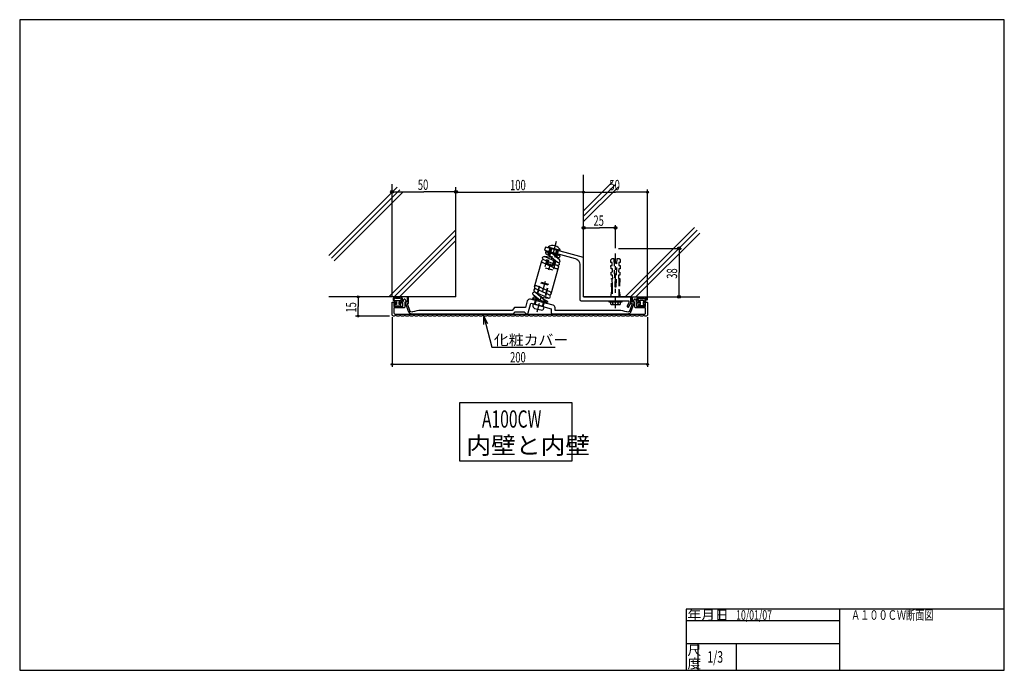
# Model space of a CAD drawing. Extents: x 0 to 257, y 0 to 170.
import ezdxf

# ---------------------------------------------------------------- set-up
doc = ezdxf.new("R2010")
doc.units = 0
doc.linetypes.add('CENTER', pattern=[6, 3, -1, 1, -1])
doc.linetypes.add('DASHED', pattern=[3, 2, -1])
doc.layers.get('0').update_dxf_attribs({"linetype": 'CONTINUOUS'})
doc.layers.add('1', color=7, linetype='CONTINUOUS')
doc.layers.add('257', color=7, linetype='CONTINUOUS')
doc.styles.add('BIGFONT', font='monotxt', dxfattribs={"bigfont": 'bigfont'})
doc.styles.get("Standard").update_dxf_attribs({"font": 'monotxt'})
doc.dimstyles.new('ISO-25_0-333333', dxfattribs={"dimtxt": 2.7, "dimasz": 3, "dimexe": 2, "dimexo": 1, "dimgap": 0.5, "dimtad": 1, "dimdec": 1, "dimlfac": 3, "dimtxsty": 'STANDARD', "dimcen": 2, "dimdle": 1, "dimazin": 3, "dimtfac": 1, "dimtdec": 3, "dimtmove": 0, "dimatfit": 3, "dimtvp": 1, "dimtolj": 1, "dimtzin": 1})

# ---------------------------------------------------------------- blocks, each defined once
blk = doc.blocks.new('*D1')
at = {"layer": '1', "linetype": 'CONTINUOUS'}
for p, q in [((96.53, 97.57), (87.69, 97.57)), ((88.35, 97.57), (88.35, 95.07)), ((96.53, 92.57), (87.69, 92.57)), ((88.35, 92.57), (88.35, 95.07))]:
    blk.add_line(p, q, dxfattribs=at)
for centre in [(88.35, 97.57), (88.35, 92.57)]:
    blk.add_circle(centre, 0.25, dxfattribs=at)
at = {"layer": '1', "linetype": 'CONTINUOUS', "insert": (87.85, 93.46), "char_height": 2.7, "attachment_point": 7, "rotation": 90}
blk.add_mtext('{\\T1.03125;\\W0.666667;15}', dxfattribs=at)
blk = doc.blocks.new('*D2')
at = {"layer": '1', "linetype": 'CONTINUOUS'}
for p, q in [((97.19, 92.23), (97.19, 79.28)), ((163.86, 92.23), (163.86, 79.28)), ((97.19, 79.95), (130.53, 79.95)), ((163.86, 79.95), (130.53, 79.95))]:
    blk.add_line(p, q, dxfattribs=at)
for centre in [(97.19, 79.95), (163.86, 79.95)]:
    blk.add_circle(centre, 0.25, dxfattribs=at)
at = {"layer": '1', "linetype": 'CONTINUOUS', "insert": (128, 80.45), "char_height": 2.7, "attachment_point": 7}
blk.add_mtext('{\\T1.03125;\\W0.666667;200}', dxfattribs=at)
blk = doc.blocks.new('*D3')
at = {"layer": '1', "linetype": 'CONTINUOUS'}
for p, q in [((147.19, 124.94), (155.53, 124.94)), ((163.86, 124.94), (155.53, 124.94)), ((163.86, 96.73), (163.86, 125.61))]:
    blk.add_line(p, q, dxfattribs=at)
for centre in [(147.19, 124.94), (163.86, 124.94)]:
    blk.add_circle(centre, 0.25, dxfattribs=at)
at = {"layer": '1', "linetype": 'CONTINUOUS', "insert": (153.92, 125.44), "char_height": 2.7, "attachment_point": 7}
blk.add_mtext('{\\T1.03125;\\W0.666667;50}', dxfattribs=at)
blk = doc.blocks.new('*D4')
at = {"layer": '1', "linetype": 'CONTINUOUS'}
for p in [(113.86, 124.94), (147.19, 124.94)]:
    blk.add_line(p, (130.53, 124.94), dxfattribs=at)
for centre in [(113.86, 124.94), (147.19, 124.94)]:
    blk.add_circle(centre, 0.25, dxfattribs=at)
at = {"layer": '1', "linetype": 'CONTINUOUS', "insert": (128, 125.44), "char_height": 2.7, "attachment_point": 7}
blk.add_mtext('{\\T1.03125;\\W0.666667;100}', dxfattribs=at)
blk = doc.blocks.new('*D5')
at = {"layer": '1', "linetype": 'CONTINUOUS'}
for p, q in [((156.29, 110.23), (172.77, 110.23)), ((172.1, 110.23), (172.1, 103.9)), ((172.1, 97.57), (172.1, 103.9))]:
    blk.add_line(p, q, dxfattribs=at)
for centre, radius in [((172.1, 110.23), 0.375), ((172.1, 110.23), 0.188), ((172.1, 97.57), 0.375), ((172.1, 97.57), 0.188)]:
    blk.add_circle(centre, radius, dxfattribs=at)
at = {"layer": '1', "linetype": 'CONTINUOUS', "insert": (171.6, 102.3), "char_height": 2.7, "attachment_point": 7, "rotation": 90}
blk.add_mtext('{\\T1.03125;\\W0.666667;38}', dxfattribs=at)
blk = doc.blocks.new('*D6')
at = {"layer": '1', "linetype": 'CONTINUOUS'}
for p, q in [((155.53, 110.32), (155.53, 116.3)), ((147.19, 115.64), (151.36, 115.64)), ((155.53, 115.64), (151.36, 115.64))]:
    blk.add_line(p, q, dxfattribs=at)
for centre, radius in [((147.19, 115.64), 0.375), ((147.19, 115.64), 0.188), ((155.53, 115.64), 0.375), ((155.53, 115.64), 0.188)]:
    blk.add_circle(centre, radius, dxfattribs=at)
at = {"layer": '1', "linetype": 'CONTINUOUS', "insert": (149.76, 116.14), "char_height": 2.7, "attachment_point": 7}
blk.add_mtext('{\\T1.03125;\\W0.666667;25}', dxfattribs=at)
blk = doc.blocks.new('*D7')
at = {"layer": '1', "linetype": 'CONTINUOUS'}
for p, q in [((97.19, 97.57), (97.19, 127.02)), ((97.19, 125.02), (105.53, 125.02)), ((113.86, 125.02), (105.53, 125.02))]:
    blk.add_line(p, q, dxfattribs=at)
for centre, radius in [((97.19, 125.02), 0.375), ((97.19, 125.02), 0.188), ((113.86, 125.02), 0.375), ((113.86, 125.02), 0.188)]:
    blk.add_circle(centre, radius, dxfattribs=at)
at = {"layer": '1', "linetype": 'CONTINUOUS', "insert": (103.92, 125.52), "char_height": 2.7, "attachment_point": 7}
blk.add_mtext('{\\T1.03125;\\W0.666667;50}', dxfattribs=at)
blk = doc.blocks.new('MARK1_1')
at = {"color": 0, "linetype": 'CONTINUOUS'}
for p, q in [((0, 0), (1, 0.25)), ((1, -0.25), (0, 0))]:
    blk.add_line(p, q, dxfattribs=at)
blk = doc.blocks.new('SYM1')
at = {"layer": '257', "color": 0, "linetype": 'CONTINUOUS'}
for p, q in [((182.7, 16), (182.7, 13)), ((214, 16), (214, 0)), ((174, 13), (214, 13)), ((174, 7), (214, 7)), ((177, 7), (177, 0)), ((187, 7), (187, 0))]:
    blk.add_line(p, q, dxfattribs=at)
for points in [[(0, 0), (257, 0), (257, 170), (0, 170), (0, 0)], [(174, 0), (257, 0), (257, 16), (174, 16), (174, 0)]]:
    blk.add_lwpolyline(points, close=True, dxfattribs=at)
at = {"layer": '257', "color": 0, "linetype": 'CONTINUOUS', "char_height": 2.5, "attachment_point": 7, "style": 'BIGFONT'}
for s, insert in [('{\\T0.95;\\W1.05263;年月日}', (174.3, 13.2)), ('{\\T0.95;\\W1.05263;尺}', (174.3, 4)), ('{\\T0.95;\\W1.05263;度}', (174.3, 0.5))]:
    blk.add_mtext(s, dxfattribs=dict(at, insert=insert))

msp = doc.modelspace()

# ---------------------------------------------------------------- linework, layer by layer
at = {"layer": '1', "linetype": 'CONTINUOUS'}
for p, q in [((147.194, 97.568), (147.194, 129.489)), ((80.654, 108.389), (98.534, 126.27)), ((113.86, 97.568), (113.86, 126.27)), ((147.194, 120.091), (154.787, 127.684)), ((147.194, 118.677), (155.494, 126.977)), ((147.194, 117.262), (156.201, 126.27)), ((81.361, 107.682), (99.242, 125.562)), ((82.068, 106.975), (99.949, 124.855)), ((158.017, 97.568), (176.117, 115.668)), ((96.337, 97.568), (113.86, 115.091)), ((97.751, 97.568), (113.86, 113.677)), ((159.431, 97.568), (176.824, 114.96)), ((160.845, 97.568), (177.531, 114.253)), ((99.165, 97.568), (113.86, 112.262)), ((137.856, 110.402), (137.899, 110.563)), ((141.119, 109.701), (137.899, 110.563)), ((138.903, 107.869), (136.926, 108.129)), ((137.48, 109.641), (137.382, 109.277)), ((141.021, 108.692), (140.925, 108.332)), ((141.076, 109.54), (141.119, 109.701)), ((134.362, 100.195), (136.253, 107.013)), ((138.716, 98.395), (140.607, 105.213)), ((113.86, 97.568), (80.654, 97.568)), ((134.057, 97.125), (133.971, 96.803)), ((137.512, 95.854), (133.971, 96.803)), ((136.923, 94.942), (134.025, 95.719)), ((136.066, 97.539), (138.042, 97.279)), ((137.599, 96.176), (137.512, 95.854)), ((147.194, 97.568), (177.531, 97.568)), ((153.86, 96.568), (157.194, 96.568)), ((154.527, 95.568), (156.527, 95.568)), ((154.86, 95.734), (154.86, 96.234)), ((156.194, 95.734), (156.194, 96.234)), ((121.14, 92.45), (123.278, 84.474)), ((123.278, 84.474), (139.803, 84.474))]:
    msp.add_line(p, q, dxfattribs=at)
at = {"layer": '1', "linetype": 'CENTER'}
for p, q in [((140.014, 112.015), (138.014, 104.551)), ((155.527, 94.639), (155.527, 108.939)), ((137.161, 101.626), (135.005, 93.58))]:
    msp.add_line(p, q, dxfattribs=at)
at = {"layer": '1', "linetype": 'DASHED'}
for p, q in [((138.339, 110.272), (136.959, 105.121)), ((138.661, 110.186), (137.608, 106.256)), ((138.822, 110.143), (137.725, 106.048)), ((140.11, 109.799), (139.004, 105.67)), ((140.271, 109.755), (139.207, 105.784)), ((140.593, 109.669), (139.213, 104.517)), ((139.207, 105.784), (137.608, 106.256)), ((137.725, 106.048), (137.608, 106.256)), ((139.004, 105.67), (137.725, 106.048)), ((139.004, 105.67), (139.207, 105.784)), ((139.213, 104.517), (136.959, 105.121)), ((134.347, 95.632), (135.885, 101.374)), ((134.508, 95.589), (136.003, 101.17)), ((138.139, 100.77), (135.885, 101.374)), ((137.935, 100.652), (136.003, 101.17)), ((136.44, 95.071), (137.935, 100.652)), ((136.601, 95.028), (138.139, 100.77))]:
    msp.add_line(p, q, dxfattribs=at)
at = {"layer": '1', "linetype": 'CONTINUOUS'}
for points in [[(159.527, 97.568), (147.194, 97.568), (147.194, 107.901), (137.212, 110.575), (136.997, 109.77), (144.958, 107.637, -0.3394541), (146.194, 106.027), (146.194, 96.901, 0.4142136), (146.527, 96.568), (159.027, 96.568), (159.027, 96.035), (158.589, 95.276, 0.4142136), (158.68, 94.934, 0.4142136), (159.022, 95.026), (159.527, 95.901), (159.527, 97.568)], [(163.027, 96.234), (163.694, 96.234, -0.4142136), (163.86, 96.068), (163.86, 92.901, -0.4142136), (163.527, 92.568), (163.294, 92.568, 0.2727277), (162.56, 92.568), (162.094, 92.568, 0.2727277), (161.36, 92.568), (160.894, 92.568, 0.2727277), (160.16, 92.568), (159.694, 92.568, 0.2727277), (158.96, 92.568), (158.494, 92.568, 0.2727277), (157.76, 92.568), (157.294, 92.568, 0.2727277), (156.56, 92.568), (156.094, 92.568, 0.2727277), (155.36, 92.568), (154.894, 92.568, 0.2727277), (154.16, 92.568), (153.694, 92.568, 0.2727277), (152.96, 92.568), (152.494, 92.568, 0.2727277), (151.76, 92.568), (151.294, 92.568, 0.2727277), (150.56, 92.568), (150.094, 92.568, 0.2727277), (149.36, 92.568), (148.894, 92.568, 0.2727277), (148.16, 92.568), (147.694, 92.568, 0.2727277), (146.96, 92.568), (146.494, 92.568, 0.2727277), (145.76, 92.568), (145.294, 92.568, 0.2727277), (144.56, 92.568), (144.094, 92.568, 0.2727277), (143.36, 92.568), (142.894, 92.568, 0.2727277), (142.16, 92.568), (141.694, 92.568, 0.2727277), (140.96, 92.568), (140.494, 92.568, 0.2727277), (139.76, 92.568), (139.294, 92.568, 0.2727277), (138.56, 92.568), (138.094, 92.568, 0.2727277), (137.36, 92.568), (136.894, 92.568, 0.2727277), (136.16, 92.568), (135.694, 92.568, 0.2727277), (134.96, 92.568), (134.494, 92.568, 0.2727277), (133.76, 92.568), (133.294, 92.568, 0.2727277), (132.56, 92.568), (132.094, 92.568, 0.2727277), (131.36, 92.568), (130.894, 92.568, 0.1339189), (130.527, 92.668, 0.1339181), (130.16, 92.568), (129.694, 92.568, 0.2727277), (128.96, 92.568), (128.494, 92.568, 0.2727277), (127.76, 92.568), (127.294, 92.568, 0.2727277), (126.56, 92.568), (126.094, 92.568, 0.2727277), (125.36, 92.568), (124.894, 92.568, 0.2727277), (124.16, 92.568), (123.694, 92.568, 0.2727277), (122.96, 92.568), (122.494, 92.568, 0.2727277), (121.76, 92.568), (121.294, 92.568, 0.2727277), (120.56, 92.568), (120.094, 92.568, 0.2727277), (119.36, 92.568), (118.894, 92.568, 0.2727277), (118.16, 92.568), (117.694, 92.568, 0.2727277), (116.96, 92.568), (116.494, 92.568, 0.2727277), (115.76, 92.568), (115.294, 92.568, 0.2727277), (114.56, 92.568), (114.094, 92.568, 0.2727277), (113.36, 92.568), (112.894, 92.568, 0.2727277), (112.16, 92.568), (111.694, 92.568, 0.2727277), (110.96, 92.568), (110.494, 92.568, 0.2727277), (109.76, 92.568), (109.294, 92.568, 0.2727277), (108.56, 92.568), (108.094, 92.568, 0.2727277), (107.36, 92.568), (106.894, 92.568, 0.2727277), (106.16, 92.568), (105.694, 92.568, 0.2727277), (104.96, 92.568), (104.494, 92.568, 0.2727282), (103.76, 92.568), (103.294, 92.568, 0.2727277), (102.56, 92.568), (102.094, 92.568, 0.2727277), (101.36, 92.568), (100.894, 92.568, 0.2727277), (100.16, 92.568), (99.694, 92.568, 0.2727277), (98.96, 92.568), (98.494, 92.568, 0.2727273), (97.76, 92.568), (97.527, 92.568, -0.4142136), (97.194, 92.901), (97.194, 96.068, -0.4142136), (97.36, 96.234), (98.027, 96.234, -0.4142136), (98.194, 96.068), (98.194, 95.901), (97.694, 95.901), (97.694, 95.068), (100.027, 95.068), (100.027, 95.901), (99.194, 95.901), (99.194, 96.068, -0.4142136), (99.36, 96.234), (100.027, 96.234), (100.349, 97.038, -0.6258025), (100.529, 97.051), (100.914, 96.384, -0.5773494), (100.827, 96.234), (100.527, 96.234), (100.527, 95.001, -0.4142136), (100.194, 94.668), (97.694, 94.668), (97.694, 93.401, 0.4142136), (98.027, 93.068), (163.027, 93.068, 0.4142136), (163.36, 93.401), (163.36, 94.668), (160.86, 94.668, -0.4142136), (160.527, 95.001), (160.527, 96.234), (160.227, 96.234, -0.5773503), (160.14, 96.384), (160.525, 97.051, -0.6258022), (160.705, 97.038), (161.027, 96.234), (161.694, 96.234, -0.4142136), (161.86, 96.068), (161.86, 95.901), (161.027, 95.901), (161.027, 95.068), (163.36, 95.068), (163.36, 95.901), (162.86, 95.901), (162.86, 96.068, -0.4142136), (163.027, 96.234)], [(99.027, 96.318), (99.319, 96.318, 1), (99.319, 97.568), (99.241, 97.553), (99.162, 97.539), (99.084, 97.526), (99.006, 97.515), (98.928, 97.505), (98.85, 97.497), (98.772, 97.492), (98.694, 97.491), (98.616, 97.492), (98.537, 97.497), (98.459, 97.505), (98.381, 97.515), (98.303, 97.526), (98.225, 97.539), (98.147, 97.553), (98.069, 97.568, 1), (98.069, 96.318), (98.36, 96.318), (98.36, 95.568), (97.86, 95.568), (97.86, 95.234), (99.527, 95.234), (99.527, 95.568), (99.027, 95.568), (99.027, 96.318)], [(98.069, 96.651), (99.319, 96.651, 0.9584431), (99.343, 97.233), (99.262, 97.218), (99.18, 97.204), (99.098, 97.191), (99.015, 97.18), (98.932, 97.17), (98.849, 97.163), (98.765, 97.159), (98.682, 97.157), (98.603, 97.159), (98.524, 97.164), (98.445, 97.171), (98.365, 97.181), (98.285, 97.192), (98.205, 97.205), (98.125, 97.219), (98.044, 97.233, 0.9584434), (98.069, 96.651)], [(139.027, 93.168), (158.699, 93.168, 0.3152988), (159.639, 93.826), (160.454, 96.067, 0.5205671), (160.36, 96.201), (159.927, 96.201), (159.927, 97.368, 1), (159.527, 97.368), (159.527, 96.034, 0.4142136), (159.694, 95.868), (159.778, 95.868, -0.5205671), (159.872, 95.733), (159.231, 93.974, -0.4098416), (158.513, 93.632, 0.0837239), (156.327, 94.001), (139.727, 94.001), (139.727, 94.749, 0.3394543), (139.233, 95.393), (133.294, 96.984, 0.4142134), (132.478, 96.513), (132.028, 94.834), (129.194, 94.834), (128.527, 94.001), (104.727, 94.001, 0.0837239), (102.541, 93.632, -0.4098417), (101.823, 93.974), (101.182, 95.733, -0.5205666), (101.276, 95.868), (101.36, 95.868, 0.4142136), (101.527, 96.034), (101.527, 97.368, 1), (101.127, 97.368), (101.127, 96.201), (100.694, 96.201, 0.5205671), (100.6, 96.067), (101.415, 93.826, 0.3152988), (102.355, 93.168), (128.86, 93.168), (129.36, 93.668), (131.694, 93.668), (132.194, 93.168), (132.396, 93.168, 0.3394543), (132.718, 93.415), (133.381, 95.891), (138.694, 94.468), (138.694, 93.501, 0.4142136), (139.027, 93.168)], [(162.985, 96.318), (162.694, 96.318), (162.694, 95.568), (163.194, 95.568), (163.194, 95.234), (161.527, 95.234), (161.527, 95.568), (162.027, 95.568), (162.027, 96.318), (161.735, 96.318, -1), (161.735, 97.568), (161.813, 97.553), (161.892, 97.539), (161.97, 97.526), (162.048, 97.515), (162.126, 97.505), (162.204, 97.497), (162.282, 97.492), (162.36, 97.491), (162.438, 97.492), (162.517, 97.497), (162.595, 97.505), (162.673, 97.515), (162.751, 97.526), (162.829, 97.539), (162.907, 97.553), (162.985, 97.568, -1), (162.985, 96.318)]]:
    msp.add_lwpolyline(points, format="xyb", close=True, dxfattribs=at)
for points in [[(136.703, 107.335, -1), (137.041, 108.096), (140.593, 106.52, -0.4142136), (140.805, 105.97, -0.4142134), (140.255, 105.758), (136.795, 107.294)], [(139.866, 108.149), (140.305, 108.032, 0.7628254), (141.065, 108.295), (137.224, 109.324, 0.6634225), (137.789, 108.804), (140.374, 106.635, 0.9999998), (140.91, 107.273), (139.141, 108.758)], [(140.374, 105.705, -0.4142514), (140.586, 105.155, -0.4142514), (140.036, 104.944), (136.473, 106.526)], [(138.496, 98.882), (134.932, 100.464, 0.4142513), (134.382, 100.253, 0.4142512), (134.594, 99.703)], [(135.828, 96.65), (134.059, 98.135, -1.0000003), (134.594, 98.773), (137.18, 96.604, -0.6201518), (137.759, 96.133), (133.904, 97.166, -0.7137726), (134.663, 97.376), (135.103, 97.259)], [(138.174, 98.114), (134.714, 99.649, 1), (134.376, 98.888), (137.927, 97.312, 1.0000003), (138.265, 98.073)], [(134.025, 95.719), (133.939, 95.397, 0.4142135), (134.41, 94.58), (136.02, 94.149, 0.4142138), (136.837, 94.62), (136.923, 94.942)], [(154.194, 96.234), (154.194, 95.734, 0.5), (154.86, 95.734, 0.25), (156.194, 95.734, 0.5), (156.86, 95.734), (156.86, 96.234)], [(163.01, 97.233, -0.9584431), (162.985, 96.651), (161.735, 96.651, -0.9584433), (161.711, 97.233), (161.792, 97.219), (161.872, 97.205), (161.952, 97.192), (162.032, 97.181), (162.111, 97.171), (162.191, 97.164), (162.27, 97.159), (162.349, 97.157), (162.432, 97.159), (162.515, 97.163), (162.599, 97.17), (162.682, 97.18), (162.764, 97.191), (162.847, 97.204), (162.929, 97.218), (163.01, 97.233)]]:
    msp.add_lwpolyline(points, format="xyb", dxfattribs=at)
at = {"layer": '1', "linetype": 'DASHED'}
for points in [[(154.545, 102.406), (154.61, 100.4), (154.61, 97.568), (154.31, 97.568), (154.55, 99.168), (154.445, 102.403), (154.778, 102.414), (154.751, 103.247), (154.418, 103.236), (154.391, 104.069), (154.724, 104.08), (154.697, 104.913), (154.363, 104.902), (154.336, 105.735), (154.669, 105.746), (154.642, 106.578), (154.309, 106.568), (154.287, 107.234), (154.61, 107.568), (155.11, 107.568), (155.349, 100.234), (155.705, 100.234), (155.944, 107.568), (156.444, 107.568), (156.767, 107.234), (156.745, 106.568), (156.412, 106.578), (156.385, 105.746), (156.718, 105.735), (156.691, 104.902), (156.357, 104.913), (156.33, 104.08), (156.663, 104.069), (156.636, 103.236), (156.303, 103.247), (156.276, 102.414), (156.609, 102.403), (156.504, 99.168), (156.744, 97.568), (156.444, 97.568), (156.444, 100.4), (156.509, 102.406)], [(155.895, 106.088), (155.527, 106.726), (155.159, 106.088)]]:
    msp.add_lwpolyline(points, dxfattribs=at)
at = {"layer": '1', "linetype": 'CONTINUOUS'}
msp.add_lwpolyline([(157.194, 96.568), (157.194, 96.234), (153.86, 96.234), (153.86, 96.568)], dxfattribs=at)
msp.add_lwpolyline([(114.894, 69.939), (144.129, 69.939), (144.129, 54.664), (114.894, 54.664), (114.894, 69.939)], close=True, dxfattribs=at)
for centre, radius, start, end in [((139.186, 108.924), 2.083, 21.89218, 128.15238), ((136.654, 106.902), 0.417, 61.89943, 246.05446), ((138.314, 98.506), 0.417, 241.89943, 66.05447), ((160.36, 96.101), 0.1, 340, 90)]:
    msp.add_arc(centre, radius, start, end, dxfattribs=at)

# ---------------------------------------------------------------- block references
at = {"layer": '1', "linetype": 'CONTINUOUS', "xscale": 2, "yscale": 2, "rotation": 285}
msp.add_blockref('MARK1_1', (121.14, 92.45), dxfattribs=at)
at = {"layer": '257', "linetype": 'CONTINUOUS'}
msp.add_blockref('SYM1', (0, 0), dxfattribs=at)

# ---------------------------------------------------------------- texts
at = {"layer": '1', "linetype": 'CONTINUOUS', "attachment_point": 7, "style": 'BIGFONT'}
for s, insert, char_height in [('{\\T0.95;\\W1.05263;化粧カバー}', (123.778, 84.974), 2.7), ('{\\T0.95;\\W1.05263;内壁と内壁}', (116.574, 56.512), 4.5)]:
    msp.add_mtext(s, dxfattribs=dict(at, insert=insert, char_height=char_height))
at = {"layer": '1', "linetype": 'CONTINUOUS', "insert": (120.652, 63.411), "char_height": 4.5, "attachment_point": 7}
msp.add_mtext('{\\T1.03125;\\W0.666667;A100CW}', dxfattribs=at)
at = {"layer": '257', "linetype": 'CONTINUOUS', "attachment_point": 7}
for s, insert, char_height in [('{\\T1.03125;\\W0.666667;10/01/07}', (187, 13.2), 2.5), ('{\\T1.03125;\\W0.666667;1/3}', (179.5, 2), 3)]:
    msp.add_mtext(s, dxfattribs=dict(at, insert=insert, char_height=char_height))
at = {"layer": '257', "linetype": 'CONTINUOUS', "insert": (217, 13.2), "char_height": 2.5, "attachment_point": 7, "style": 'BIGFONT'}
msp.add_mtext('{\\T1.025;\\W0.701754;Ａ１００ＣＷ断面図}', dxfattribs=at)

# ---------------------------------------------------------------- dimensions: what is measured, and where the dimension line sits
at = {"layer": '1', "linetype": 'CONTINUOUS'}
for base, p1, p2, angle, override, picture, middle in [((97.194, 125.024), (113.86, 121.606), (97.194, 96.068), 180, {"dimse1": 1}, '*D7', (105.527, 125.024)), ((147.194, 115.635), (155.527, 108.939), (147.194, 115.167), 180, {"dimse2": 1}, '*D6', (151.36, 115.635)), ((172.103, 110.234), (170.966, 97.568), (147.194, 110.234), 90, {"dimse1": 1}, '*D5', (172.103, 103.901)), ((88.354, 97.568), (97.194, 92.568), (97.194, 97.568), 90, {"dimasz": 0.5}, '*D1', (88.354, 95.068)), ((97.194, 79.949), (163.86, 92.901), (97.194, 92.901), 180, {"dimasz": 0.5}, '*D2', (130.527, 79.949))]:
    dim = msp.add_linear_dim(base=base, p1=p1, p2=p2, angle=angle, dimstyle='ISO-25_0-333333', override=override, dxfattribs=at)
    dim.commit()
    dim.dimension.update_dxf_attribs({"geometry": picture, "text_midpoint": middle})
for base, p1, p2, override, picture, middle in [((147.194, 124.942), (113.86, 123.301), (147.194, 123.301), {"dimasz": 0.5, "dimse1": 1, "dimse2": 1}, '*D4', (130.527, 124.942)), ((163.86, 124.942), (147.194, 123.301), (163.86, 96.068), {"dimasz": 0.5, "dimse1": 1}, '*D3', (155.527, 124.942))]:
    dim = msp.add_linear_dim(base=base, p1=p1, p2=p2, dimstyle='ISO-25_0-333333', override=override, dxfattribs=at)
    dim.commit()
    dim.dimension.update_dxf_attribs({"geometry": picture, "text_midpoint": middle})

doc.saveas('drawing.dxf')
